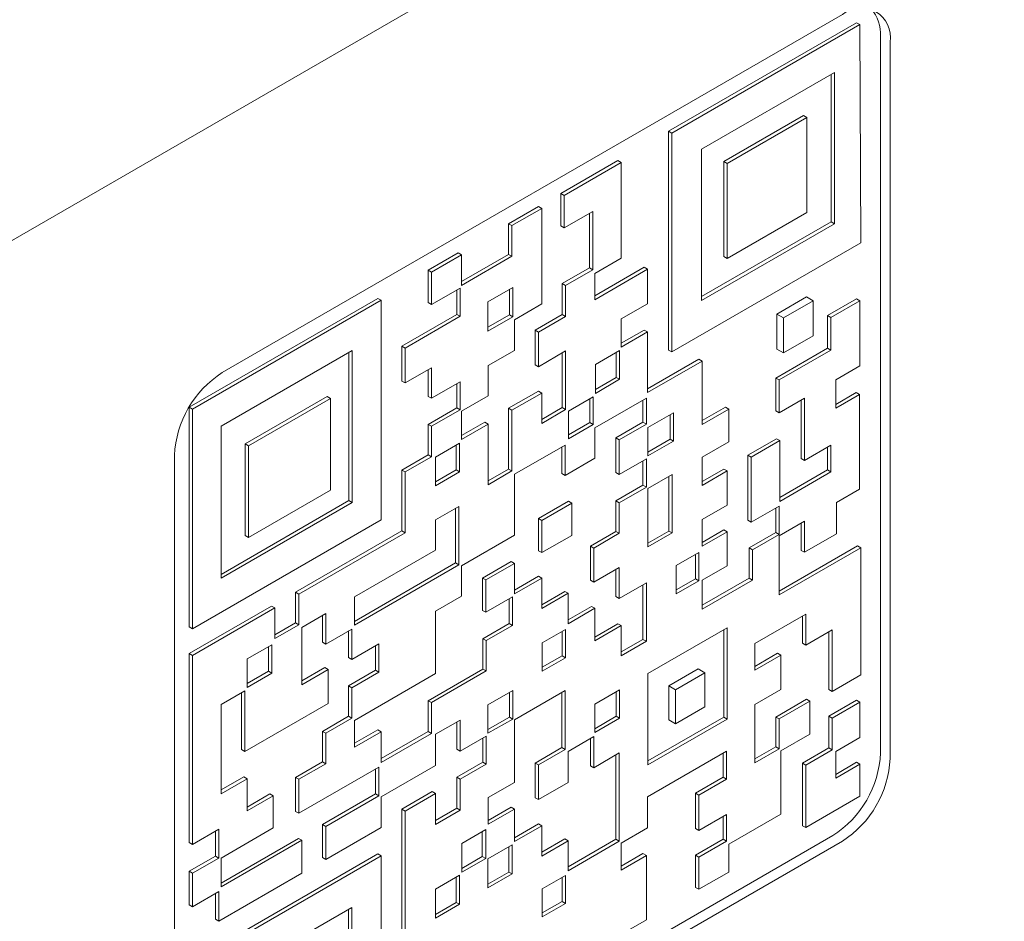
# Model space of a CAD drawing. Units: millimetres. Extents: x 0 to 673, y -1 to 558.
# Drawn here: x 364 to 366, y 177 to 179 of the extents above; entities that cross this region are included whole.
import ezdxf

# ---------------------------------------------------------------- set-up
doc = ezdxf.new("R2010")
doc.units = ezdxf.units.MM

msp = doc.modelspace()

# ---------------------------------------------------------------- linework, layer by layer
at = {"color": 7, "linetype": 'Continuous', "lineweight": 15}
for p, q in [((362.738062, 177.362234), (365.743265, 179.097102)), ((365.699071, 179.07158), (362.734776, 177.36033)), ((365.575328, 178.530619), (364.426279, 177.867287)), ((365.601726, 178.515347), (365.253307, 178.31421)), ((365.607913, 178.511775), (365.259494, 178.310638)), ((365.607913, 178.511775), (365.601726, 178.515347)), ((365.609511, 178.10763), (365.607913, 178.511775)), ((365.646038, 177.162903), (365.646038, 178.489782)), ((365.663716, 177.152698), (365.663716, 178.479577)), ((365.560893, 178.423134), (365.314632, 178.280971)), ((365.554706, 178.146654), (365.554706, 178.419563)), ((365.560893, 178.143082), (365.560893, 178.423134)), ((365.503508, 178.343404), (365.355843, 178.258158)), ((365.509696, 178.339832), (365.36203, 178.254587)), ((365.503508, 178.343404), (365.509696, 178.339832)), ((365.509696, 178.164051), (365.509696, 178.339832)), ((365.259494, 178.310638), (365.253307, 178.31421)), ((365.253307, 178.31421), (365.253307, 177.909141)), ((365.259494, 178.310638), (365.259494, 177.90557)), ((365.314632, 178.280971), (365.314632, 178.000919)), ((365.1595, 178.260056), (365.053752, 178.199009)), ((365.165687, 178.256484), (365.059939, 178.195437)), ((365.165687, 178.256484), (365.1595, 178.260056)), ((365.165687, 178.07945), (365.165687, 178.256484)), ((365.355843, 178.258158), (365.36203, 178.254587)), ((365.355843, 178.258158), (365.355843, 178.082377)), ((365.36203, 178.254587), (365.36203, 178.078805)), ((365.059939, 178.195437), (365.053752, 178.199009)), ((365.053752, 178.199009), (365.053752, 178.138859)), ((365.059939, 178.195437), (365.059939, 178.135287)), ((365.012134, 178.174983), (364.956951, 178.143127)), ((365.018321, 178.171411), (365.012134, 178.174983)), ((365.018321, 178.171411), (364.963139, 178.139555)), ((365.018321, 177.994377), (365.018321, 178.171411)), ((365.059939, 178.135287), (365.112813, 178.165811)), ((365.106626, 178.162239), (365.106626, 178.061373)), ((365.112813, 178.165811), (365.112813, 178.057801)), ((365.36203, 178.078805), (365.509696, 178.164051)), ((364.963139, 178.139555), (364.956951, 178.143127)), ((364.956951, 178.143127), (364.956951, 178.086289)), ((364.963139, 178.139555), (364.963139, 178.082717)), ((365.059939, 178.135287), (365.053752, 178.138859)), ((365.314632, 178.008062), (365.554706, 178.146654)), ((365.314632, 178.000919), (365.560893, 178.143082)), ((365.554706, 178.146654), (365.560893, 178.143082)), ((365.259494, 177.90557), (365.609511, 178.10763)), ((364.863566, 178.089217), (364.807746, 178.056993)), ((364.869753, 178.085645), (364.813933, 178.053421)), ((364.869753, 178.085645), (364.863566, 178.089217)), ((364.956951, 178.086289), (364.869753, 178.035951)), ((364.869753, 178.028807), (364.869753, 178.085645)), ((364.963139, 178.082717), (364.869753, 178.028807)), ((364.963139, 178.082717), (364.956951, 178.086289)), ((365.355843, 178.082377), (365.36203, 178.078805)), ((365.116569, 178.051094), (365.165687, 178.07945)), ((364.813933, 178.053421), (364.807746, 178.056993)), ((364.807746, 178.056993), (364.807746, 177.996843)), ((364.813933, 178.053421), (364.813933, 177.993272)), ((365.106626, 178.061373), (365.056412, 178.032385)), ((365.112813, 178.057801), (365.062599, 178.028813)), ((365.112813, 178.057801), (365.106626, 178.061373)), ((365.208094, 178.06232), (365.116569, 178.009483)), ((365.214281, 178.058748), (365.116569, 178.00234)), ((365.116569, 178.00234), (365.116569, 178.051094)), ((365.214281, 178.058748), (365.208094, 178.06232)), ((365.214281, 177.994943), (365.214281, 178.058748)), ((365.062599, 178.028813), (365.056412, 178.032385)), ((365.056412, 178.032385), (365.056412, 177.974755)), ((365.062599, 178.028813), (365.062599, 177.971183)), ((364.813933, 177.993272), (364.867032, 178.023925)), ((364.860845, 178.020353), (364.860845, 177.975118)), ((364.867032, 178.023925), (364.867032, 177.971546)), ((364.964539, 178.02512), (364.91868, 177.998646)), ((364.958352, 177.974256), (364.958352, 178.021548)), ((364.964539, 177.970684), (364.964539, 178.02512)), ((364.71439, 178.004733), (364.365133, 177.803111)), ((364.720577, 178.001161), (364.37132, 177.79954)), ((364.720577, 178.001161), (364.71439, 178.004733)), ((364.720577, 177.594459), (364.720577, 178.001161)), ((364.813933, 177.993272), (364.807746, 177.996843)), ((364.91868, 177.998646), (364.91868, 177.94421)), ((364.967715, 177.965163), (365.018321, 177.994377)), ((365.165687, 177.96689), (365.214281, 177.994943)), ((365.508912, 178.007394), (365.454203, 177.975812)), ((365.521286, 178.000251), (365.466578, 177.968668)), ((365.521286, 178.000251), (365.508912, 178.007394)), ((365.521286, 177.935246), (365.521286, 178.000251)), ((365.601726, 178.004098), (365.54806, 177.973118)), ((365.607913, 178.000526), (365.554247, 177.969546)), ((365.607913, 178.000526), (365.601726, 178.004098)), ((365.607913, 177.87973), (365.607913, 178.000526)), ((364.860845, 177.975118), (364.758844, 177.916234)), ((364.867032, 177.971546), (364.765031, 177.912662)), ((364.867032, 177.971546), (364.860845, 177.975118)), ((364.91868, 177.951353), (364.958352, 177.974256)), ((364.958352, 177.974256), (364.964539, 177.970684)), ((365.056412, 177.974755), (365.005997, 177.945651)), ((365.062599, 177.971183), (365.056412, 177.974755)), ((365.466578, 177.968668), (365.454203, 177.975812)), ((365.454203, 177.975812), (365.454203, 177.910807)), ((365.554247, 177.969546), (365.54806, 177.973118)), ((365.54806, 177.973118), (365.54806, 177.912719)), ((364.91868, 177.94421), (364.964539, 177.970684)), ((364.967715, 177.908539), (364.967715, 177.965163)), ((365.062599, 177.971183), (365.012184, 177.94208)), ((365.165687, 177.914546), (365.165687, 177.96689)), ((365.466578, 177.968668), (365.466578, 177.903663)), ((365.554247, 177.969546), (365.554247, 177.909147)), ((365.012184, 177.94208), (365.005997, 177.945651)), ((365.005997, 177.945651), (365.005997, 177.881847)), ((365.012184, 177.94208), (365.012184, 177.878275)), ((365.208094, 177.946171), (365.165687, 177.92169)), ((365.214281, 177.942599), (365.165687, 177.914546)), ((365.214281, 177.942599), (365.208094, 177.946171)), ((365.214281, 177.830164), (365.214281, 177.942599)), ((365.466578, 177.903663), (365.521286, 177.935246)), ((364.666941, 177.908415), (364.424203, 177.768285)), ((364.660754, 177.630198), (364.660754, 177.904843)), ((364.666941, 177.626627), (364.666941, 177.908415)), ((364.765031, 177.912662), (364.758844, 177.916234)), ((364.758844, 177.916234), (364.758844, 177.851728)), ((364.765031, 177.912662), (364.765031, 177.848156)), ((364.918891, 177.880354), (364.967715, 177.908539)), ((365.012184, 177.878275), (365.062599, 177.907379)), ((365.056412, 177.903807), (365.056412, 177.802389)), ((365.062599, 177.907379), (365.062599, 177.798817)), ((365.162714, 177.908035), (365.117693, 177.882045)), ((365.156526, 177.858476), (365.156526, 177.904463)), ((365.162714, 177.854904), (365.162714, 177.908035)), ((365.259494, 177.90557), (365.253307, 177.909141)), ((365.54806, 177.912719), (365.451998, 177.857264)), ((365.466578, 177.903663), (365.454203, 177.910807)), ((365.554247, 177.909147), (365.458185, 177.853692)), ((365.554247, 177.909147), (365.54806, 177.912719)), ((364.918891, 177.824418), (364.918891, 177.880354)), ((365.012184, 177.878275), (365.005997, 177.881847)), ((365.117693, 177.882045), (365.117693, 177.828914)), ((365.309337, 177.892182), (365.214281, 177.837307)), ((365.315524, 177.88861), (365.214281, 177.830164)), ((365.315524, 177.88861), (365.309337, 177.892182)), ((365.315524, 177.771335), (365.315524, 177.88861)), ((364.765031, 177.848156), (364.813933, 177.876387)), ((364.807746, 177.872815), (364.807746, 177.823335)), ((364.813933, 177.876387), (364.813933, 177.819763)), ((365.563007, 177.853806), (365.607913, 177.87973)), ((364.765031, 177.848156), (364.758844, 177.851728)), ((364.813933, 177.819763), (364.867032, 177.850416)), ((364.860845, 177.846844), (364.860845, 177.802101)), ((364.867032, 177.850416), (364.867032, 177.798529)), ((365.117693, 177.836058), (365.156526, 177.858476)), ((365.117693, 177.828914), (365.162714, 177.854904)), ((365.156526, 177.858476), (365.162714, 177.854904)), ((365.458185, 177.853692), (365.451998, 177.857264)), ((365.451998, 177.857264), (365.451998, 177.796466)), ((365.458185, 177.853692), (365.458185, 177.792894)), ((365.563007, 177.801201), (365.563007, 177.853806)), ((365.012134, 177.833046), (364.956951, 177.80119)), ((365.018321, 177.829474), (364.963139, 177.797618)), ((365.018321, 177.829474), (365.012134, 177.833046)), ((365.018321, 177.773256), (365.018321, 177.829474)), ((365.601118, 177.830346), (365.563007, 177.808345)), ((365.607305, 177.826774), (365.563007, 177.801201)), ((365.607305, 177.826774), (365.601118, 177.830346)), ((365.607305, 177.65119), (365.607305, 177.826774)), ((364.620594, 177.822785), (364.468746, 177.735125)), ((364.626781, 177.819213), (364.474933, 177.731553)), ((364.626781, 177.819213), (364.620594, 177.822785)), ((364.626781, 177.649441), (364.626781, 177.819213)), ((364.813933, 177.819763), (364.807746, 177.823335)), ((364.869753, 177.796051), (364.918891, 177.824418)), ((365.11387, 177.822314), (365.068105, 177.795894)), ((365.107682, 177.774724), (365.107682, 177.818742)), ((365.11387, 177.771152), (365.11387, 177.822314)), ((365.212154, 177.820079), (365.116569, 177.764899)), ((365.205966, 177.775631), (365.205966, 177.816507)), ((365.212154, 177.772059), (365.212154, 177.820079)), ((365.458185, 177.792894), (365.505308, 177.820097)), ((365.499121, 177.816526), (365.499121, 177.70823)), ((365.505308, 177.820097), (365.505308, 177.704659)), ((364.37132, 177.79954), (364.365133, 177.803111)), ((364.365133, 177.803111), (364.365133, 177.396409)), ((364.37132, 177.79954), (364.37132, 177.392838)), ((364.860845, 177.802101), (364.807746, 177.771447)), ((364.867032, 177.798529), (364.813933, 177.767876)), ((364.867032, 177.798529), (364.860845, 177.802101)), ((364.869753, 177.743708), (364.869753, 177.796051)), ((364.963139, 177.797618), (364.956951, 177.80119)), ((364.956951, 177.80119), (364.956951, 177.688754)), ((364.963139, 177.797618), (364.963139, 177.685182)), ((365.056412, 177.802389), (365.018321, 177.7804)), ((365.062599, 177.798817), (365.018321, 177.773256)), ((365.062599, 177.798817), (365.056412, 177.802389)), ((365.068105, 177.795894), (365.068105, 177.744733)), ((365.262271, 177.792806), (365.215138, 177.765597)), ((365.256084, 177.74378), (365.256084, 177.789234)), ((365.262271, 177.740208), (365.262271, 177.792806)), ((365.358815, 177.803471), (365.315524, 177.778479)), ((365.365003, 177.799899), (365.315524, 177.771335)), ((365.365003, 177.799899), (365.358815, 177.803471)), ((365.365003, 177.739101), (365.365003, 177.799899)), ((365.458185, 177.792894), (365.451998, 177.796466)), ((364.813933, 177.767876), (364.807746, 177.771447)), ((364.807746, 177.771447), (364.807746, 177.715055)), ((364.912704, 177.775646), (364.869753, 177.750851)), ((364.918891, 177.772074), (364.869753, 177.743708)), ((364.918891, 177.772074), (364.912704, 177.775646)), ((364.918891, 177.659639), (364.918891, 177.772074)), ((365.068105, 177.751876), (365.107682, 177.774724)), ((365.068105, 177.744733), (365.11387, 177.771152)), ((365.107682, 177.774724), (365.11387, 177.771152)), ((365.155797, 177.746669), (365.205966, 177.775631)), ((365.161984, 177.743097), (365.212154, 177.772059)), ((365.212154, 177.772059), (365.205966, 177.775631)), ((364.424203, 177.768285), (364.424203, 177.486497)), ((364.813933, 177.767876), (364.813933, 177.711484)), ((365.116569, 177.764899), (365.116569, 177.708751)), ((365.215138, 177.765597), (365.215138, 177.712998)), ((364.474933, 177.731553), (364.468746, 177.735125)), ((364.468746, 177.735125), (364.468746, 177.565353)), ((364.866147, 177.73683), (364.821211, 177.710889)), ((364.866147, 177.683699), (364.866147, 177.73683)), ((365.161984, 177.743097), (365.155797, 177.746669)), ((365.155797, 177.682018), (365.155797, 177.746669)), ((365.161984, 177.678447), (365.161984, 177.743097)), ((365.215138, 177.720142), (365.256084, 177.74378)), ((365.215138, 177.712998), (365.262271, 177.740208)), ((365.256084, 177.74378), (365.262271, 177.740208)), ((365.315524, 177.710537), (365.365003, 177.739101)), ((365.45314, 177.74492), (365.400258, 177.714392)), ((365.459328, 177.741348), (365.406445, 177.71082)), ((365.459328, 177.741348), (365.45314, 177.74492)), ((365.459328, 177.628689), (365.459328, 177.741348)), ((364.474933, 177.731553), (364.474933, 177.561781)), ((364.859959, 177.687271), (364.859959, 177.733258)), ((365.061566, 177.733146), (364.967715, 177.678967)), ((365.055379, 177.68057), (365.055379, 177.729574)), ((365.061566, 177.676999), (365.061566, 177.733146)), ((365.505308, 177.704659), (365.554247, 177.732911)), ((365.54806, 177.729339), (365.54806, 177.687056)), ((365.554247, 177.732911), (365.554247, 177.683485)), ((364.337891, 177.714194), (364.337891, 176.387315)), ((364.807746, 177.715055), (364.758844, 177.686825)), ((364.813933, 177.711484), (364.765031, 177.683253)), ((364.813933, 177.711484), (364.807746, 177.715055)), ((364.821211, 177.710889), (364.821211, 177.657759)), ((365.116569, 177.708751), (365.061566, 177.676999)), ((365.212154, 177.707409), (365.161984, 177.678447)), ((365.205966, 177.658644), (365.205966, 177.703837)), ((365.212154, 177.655073), (365.212154, 177.707409)), ((365.315524, 177.658332), (365.315524, 177.710537)), ((365.406445, 177.71082), (365.400258, 177.714392)), ((365.400258, 177.714392), (365.400258, 177.593798)), ((365.406445, 177.71082), (365.406445, 177.590226)), ((365.505308, 177.704659), (365.499121, 177.70823)), ((364.765031, 177.683253), (364.758844, 177.686825)), ((364.758844, 177.686825), (364.758844, 177.574389)), ((364.765031, 177.683253), (364.765031, 177.570818)), ((364.821211, 177.664902), (364.859959, 177.687271)), ((364.821211, 177.657759), (364.866147, 177.683699)), ((364.859959, 177.687271), (364.866147, 177.683699)), ((364.956951, 177.688754), (364.918891, 177.666782)), ((364.963139, 177.685182), (364.918891, 177.659639)), ((364.963139, 177.685182), (364.956951, 177.688754)), ((365.061566, 177.676999), (365.055379, 177.68057)), ((365.161984, 177.678447), (365.155797, 177.682018)), ((365.3559, 177.688785), (365.315524, 177.665476)), ((365.362087, 177.685213), (365.315524, 177.658332)), ((365.362087, 177.685213), (365.3559, 177.688785)), ((365.362087, 177.621979), (365.362087, 177.685213)), ((365.54806, 177.687056), (365.459328, 177.635832)), ((365.554247, 177.683485), (365.459328, 177.628689)), ((365.554247, 177.683485), (365.54806, 177.687056)), ((364.967715, 177.678967), (364.967715, 177.566298)), ((365.260063, 177.678587), (365.215138, 177.652652)), ((365.253876, 177.573883), (365.253876, 177.675015)), ((365.260063, 177.570312), (365.260063, 177.678587)), ((364.474933, 177.561781), (364.626781, 177.649441)), ((365.155797, 177.629682), (365.205966, 177.658644)), ((365.161984, 177.62611), (365.212154, 177.655073)), ((365.212154, 177.655073), (365.205966, 177.658644)), ((365.215138, 177.652652), (365.215138, 177.544377)), ((365.564539, 177.626502), (365.607305, 177.65119)), ((364.424203, 177.493641), (364.660754, 177.630198)), ((364.424203, 177.486497), (364.666941, 177.626627)), ((364.666941, 177.626627), (364.660754, 177.630198)), ((365.067695, 177.62897), (365.012541, 177.597131)), ((365.073882, 177.625398), (365.018729, 177.593559)), ((365.073882, 177.625398), (365.067695, 177.62897)), ((365.073882, 177.56569), (365.073882, 177.625398)), ((365.161984, 177.62611), (365.155797, 177.629682)), ((365.155797, 177.573267), (365.155797, 177.629682)), ((365.161984, 177.569696), (365.161984, 177.62611)), ((365.564539, 177.568711), (365.564539, 177.626502)), ((364.864889, 177.619607), (364.821484, 177.59455)), ((364.858702, 177.514761), (364.858702, 177.616035)), ((364.864889, 177.511189), (364.864889, 177.619607)), ((365.315524, 177.595098), (365.362087, 177.621979)), ((365.406445, 177.590226), (365.458185, 177.620095)), ((365.451998, 177.616524), (365.451998, 177.571135)), ((365.458185, 177.620095), (365.458185, 177.567563)), ((364.37132, 177.392838), (364.720577, 177.594459)), ((364.821484, 177.59455), (364.821484, 177.538402)), ((365.018729, 177.593559), (365.012541, 177.597131)), ((365.012541, 177.597131), (365.012541, 177.537422)), ((365.018729, 177.593559), (365.018729, 177.53385)), ((365.315524, 177.545672), (365.315524, 177.595098)), ((365.406445, 177.590226), (365.400258, 177.593798)), ((365.458185, 177.565105), (365.505308, 177.592308)), ((365.499121, 177.588736), (365.499121, 177.538089)), ((365.505308, 177.592308), (365.505308, 177.534517)), ((364.758844, 177.574389), (364.561802, 177.460639)), ((364.765031, 177.570818), (364.567989, 177.457067)), ((364.765031, 177.570818), (364.758844, 177.574389)), ((365.10841, 177.545911), (365.155797, 177.573267)), ((365.161984, 177.569696), (365.155797, 177.573267)), ((365.215138, 177.55152), (365.253876, 177.573883)), ((365.215138, 177.544377), (365.260063, 177.570312)), ((365.253876, 177.573883), (365.260063, 177.570312)), ((365.3559, 177.576125), (365.315524, 177.552816)), ((365.362087, 177.572553), (365.315524, 177.545672)), ((365.362087, 177.572553), (365.3559, 177.576125)), ((365.362087, 177.509628), (365.362087, 177.572553)), ((365.451998, 177.571135), (365.402463, 177.542539)), ((365.458185, 177.567563), (365.451998, 177.571135)), ((364.474933, 177.561781), (364.468746, 177.565353)), ((364.967715, 177.566298), (364.869753, 177.509746)), ((365.018729, 177.53385), (365.073882, 177.56569)), ((365.114597, 177.54234), (365.161984, 177.569696)), ((365.458185, 177.567563), (365.40865, 177.538967)), ((365.458185, 177.455495), (365.458185, 177.565105)), ((365.505308, 177.534517), (365.564539, 177.568711)), ((364.821484, 177.538402), (364.671431, 177.451778)), ((365.018729, 177.53385), (365.012541, 177.537422)), ((365.114597, 177.54234), (365.10841, 177.545911)), ((365.10841, 177.482678), (365.10841, 177.545911)), ((365.114597, 177.479106), (365.114597, 177.54234)), ((365.30933, 177.534173), (365.267379, 177.509955)), ((365.30933, 177.481847), (365.30933, 177.534173)), ((365.40865, 177.538967), (365.402463, 177.542539)), ((365.402463, 177.542539), (365.402463, 177.486667)), ((365.40865, 177.538967), (365.40865, 177.483095)), ((365.603323, 177.546425), (365.458185, 177.462639)), ((365.609511, 177.542854), (365.458185, 177.455495)), ((365.505308, 177.534517), (365.499121, 177.538089)), ((365.609511, 177.542854), (365.603323, 177.546425)), ((365.609511, 177.307626), (365.609511, 177.542854)), ((364.908493, 177.486916), (364.961528, 177.517533)), ((364.967715, 177.513961), (364.961528, 177.517533)), ((365.303143, 177.485419), (365.303143, 177.530601)), ((364.671431, 177.406652), (364.858702, 177.514761)), ((364.671431, 177.399508), (364.864889, 177.511189)), ((364.864889, 177.511189), (364.858702, 177.514761)), ((364.869753, 177.509746), (364.869753, 177.453199)), ((364.91468, 177.483345), (364.967715, 177.513961)), ((364.967715, 177.513961), (364.967715, 177.457546)), ((365.161984, 177.506462), (365.114597, 177.479106)), ((365.155797, 177.452674), (365.155797, 177.50289)), ((365.161984, 177.449102), (365.161984, 177.506462)), ((365.267379, 177.509955), (365.267379, 177.457629)), ((365.315524, 177.482748), (365.362087, 177.509628)), ((364.91468, 177.483345), (364.908493, 177.486916)), ((364.908493, 177.42696), (364.908493, 177.486916)), ((364.91468, 177.423388), (364.91468, 177.483345)), ((364.967715, 177.46469), (365.012134, 177.490333)), ((364.967715, 177.457546), (365.018321, 177.486761)), ((365.018321, 177.486761), (365.012134, 177.490333)), ((365.018321, 177.486761), (365.018321, 177.43032)), ((365.114597, 177.479106), (365.10841, 177.482678)), ((365.267379, 177.464772), (365.303143, 177.485419)), ((365.267379, 177.457629), (365.30933, 177.481847)), ((365.303143, 177.485419), (365.30933, 177.481847)), ((365.402463, 177.486667), (365.315524, 177.436478)), ((365.40865, 177.483095), (365.315524, 177.429334)), ((365.315524, 177.429334), (365.315524, 177.482748)), ((365.40865, 177.483095), (365.402463, 177.486667)), ((364.567989, 177.457067), (364.561802, 177.460639)), ((364.561802, 177.460639), (364.561802, 177.403763)), ((365.018321, 177.437463), (365.061023, 177.462114)), ((365.06721, 177.458543), (365.061023, 177.462114)), ((365.212154, 177.478064), (365.161984, 177.449102)), ((365.205966, 177.373232), (365.205966, 177.474493)), ((365.212154, 177.36966), (365.212154, 177.478064)), ((364.567989, 177.457067), (364.567989, 177.400191)), ((364.671431, 177.451778), (364.671431, 177.399508)), ((364.869753, 177.453199), (364.821484, 177.425334)), ((364.964459, 177.452125), (364.91468, 177.423388)), ((364.958272, 177.402798), (364.958272, 177.448554)), ((364.964459, 177.399226), (364.964459, 177.452125)), ((365.018321, 177.43032), (365.06721, 177.458543)), ((365.06721, 177.458543), (365.06721, 177.402324)), ((365.161984, 177.449102), (365.155797, 177.452674)), ((364.517473, 177.435049), (364.365133, 177.347105)), ((364.523661, 177.431477), (364.37132, 177.343533)), ((364.523661, 177.431477), (364.517473, 177.435049)), ((364.523661, 177.374601), (364.523661, 177.431477)), ((364.821484, 177.425334), (364.821484, 177.309895)), ((364.91468, 177.423388), (364.908493, 177.42696)), ((365.06721, 177.409467), (365.110382, 177.43439)), ((365.06721, 177.402324), (365.116569, 177.430818)), ((365.116569, 177.430818), (365.110382, 177.43439)), ((365.116569, 177.430818), (365.116569, 177.370352)), ((364.573709, 177.395365), (364.61811, 177.420997)), ((364.611923, 177.417425), (364.611923, 177.368047)), ((364.61811, 177.420997), (364.61811, 177.364475)), ((365.413268, 177.365587), (365.507513, 177.419994)), ((365.501326, 177.416422), (365.501326, 177.366004)), ((365.507513, 177.419994), (365.507513, 177.362433)), ((364.37132, 177.392838), (364.365133, 177.396409)), ((364.561802, 177.403763), (364.523661, 177.381744)), ((364.567989, 177.400191), (364.523661, 177.374601)), ((364.567989, 177.400191), (364.561802, 177.403763)), ((364.573709, 177.289276), (364.573709, 177.395365)), ((364.61811, 177.364475), (364.66651, 177.392416)), ((364.660323, 177.388844), (364.660323, 177.339841)), ((364.66651, 177.392416), (364.66651, 177.336269)), ((364.909299, 177.374526), (364.958272, 177.402798)), ((364.915486, 177.370954), (364.964459, 177.399226)), ((364.964459, 177.399226), (364.958272, 177.402798)), ((365.06222, 177.391519), (365.019434, 177.36682)), ((365.056032, 177.342765), (365.056032, 177.387947)), ((365.06222, 177.339193), (365.06222, 177.391519)), ((365.116569, 177.377495), (365.1595, 177.402279)), ((365.116569, 177.370352), (365.165687, 177.398707)), ((365.165687, 177.398707), (365.1595, 177.402279)), ((365.165687, 177.398707), (365.165687, 177.342835)), ((365.36203, 177.394915), (365.215138, 177.310116)), ((365.355843, 177.229263), (365.355843, 177.391343)), ((365.36203, 177.225691), (365.36203, 177.394915)), ((365.507513, 177.362433), (365.556453, 177.390685)), ((365.556453, 177.390685), (365.556453, 177.276997)), ((364.915486, 177.370954), (364.909299, 177.374526)), ((364.909299, 177.318307), (364.909299, 177.374526)), ((364.915486, 177.314736), (364.915486, 177.370954)), ((365.165687, 177.349979), (365.205966, 177.373232)), ((365.165687, 177.342835), (365.212154, 177.36966)), ((365.212154, 177.36966), (365.205966, 177.373232)), ((365.550266, 177.387113), (365.550266, 177.280569)), ((364.51798, 177.363136), (364.472595, 177.336936)), ((364.511793, 177.31411), (364.511793, 177.359564)), ((364.51798, 177.310538), (364.51798, 177.363136)), ((364.61811, 177.364475), (364.611923, 177.368047)), ((364.66651, 177.336269), (364.716317, 177.365022)), ((364.71013, 177.36145), (364.71013, 177.315989)), ((364.716317, 177.365022), (364.716317, 177.312417)), ((365.019434, 177.36682), (365.019434, 177.314494)), ((365.413268, 177.316159), (365.413268, 177.365587)), ((365.507513, 177.362433), (365.501326, 177.366004)), ((364.37132, 177.343533), (364.365133, 177.347105)), ((364.365133, 177.347105), (364.365133, 176.996997)), ((364.37132, 177.343533), (364.37132, 176.993425)), ((364.472595, 177.336936), (364.472595, 177.284337)), ((364.66651, 177.336269), (364.660323, 177.339841)), ((365.019434, 177.321637), (365.056032, 177.342765)), ((365.019434, 177.314494), (365.06222, 177.339193)), ((365.056032, 177.342765), (365.06222, 177.339193)), ((365.455346, 177.347594), (365.413268, 177.323303)), ((365.461533, 177.344022), (365.413268, 177.316159)), ((365.461533, 177.344022), (365.455346, 177.347594)), ((365.461533, 177.280274), (365.461533, 177.344022)), ((364.616175, 177.320935), (364.573709, 177.29642)), ((364.622362, 177.317363), (364.573709, 177.289276)), ((364.622362, 177.317363), (364.616175, 177.320935)), ((364.622362, 177.254637), (364.622362, 177.317363)), ((364.71013, 177.315989), (364.660323, 177.287237)), ((364.716317, 177.312417), (364.71013, 177.315989)), ((364.807746, 177.259682), (364.909299, 177.318307)), ((364.813933, 177.256111), (364.915486, 177.314736)), ((364.915486, 177.314736), (364.909299, 177.318307)), ((365.308444, 177.318542), (365.253876, 177.28704)), ((365.308444, 177.318542), (365.320819, 177.311398)), ((364.472595, 177.291481), (364.511793, 177.31411)), ((364.472595, 177.284337), (364.51798, 177.310538)), ((364.511793, 177.31411), (364.51798, 177.310538)), ((364.716317, 177.312417), (364.66651, 177.283665)), ((364.821484, 177.309895), (364.671431, 177.223271)), ((365.215138, 177.310116), (365.215138, 177.140892)), ((365.320819, 177.311398), (365.26625, 177.279896)), ((365.320819, 177.248414), (365.320819, 177.311398)), ((365.556453, 177.276997), (365.609511, 177.307626)), ((364.66651, 177.283665), (364.660323, 177.287237)), ((364.660323, 177.287237), (364.660323, 177.230795)), ((364.66651, 177.283665), (364.66651, 177.227224)), ((364.964539, 177.2787), (364.91868, 177.252226)), ((364.964539, 177.225763), (364.964539, 177.2787)), ((365.061566, 177.27835), (364.967715, 177.224171)), ((365.061566, 177.169155), (365.061566, 177.27835)), ((365.162714, 177.279852), (365.116569, 177.253213)), ((365.162714, 177.22727), (365.162714, 177.279852)), ((365.253876, 177.28704), (365.253876, 177.224056)), ((365.253876, 177.28704), (365.26625, 177.279896)), ((365.26625, 177.279896), (365.26625, 177.216912)), ((365.413268, 177.252411), (365.461533, 177.280274)), ((365.556453, 177.276997), (365.550266, 177.280569)), ((364.424203, 177.252535), (364.468498, 177.278106)), ((364.462311, 177.274534), (364.462311, 177.169385)), ((364.468498, 177.278106), (364.468498, 177.165813)), ((364.958352, 177.229334), (364.958352, 177.275128)), ((365.055379, 177.172727), (365.055379, 177.274779)), ((365.156526, 177.230841), (365.156526, 177.27628)), ((365.508912, 177.262329), (365.451998, 177.229473)), ((365.515099, 177.258757), (365.508912, 177.262329)), ((365.601726, 177.260558), (365.550266, 177.23085)), ((365.607913, 177.256986), (365.601726, 177.260558)), ((364.424203, 177.087343), (364.424203, 177.252535)), ((364.468498, 177.165813), (364.622362, 177.254637)), ((364.813933, 177.256111), (364.807746, 177.259682)), ((364.807746, 177.202789), (364.807746, 177.259682)), ((364.813933, 177.199218), (364.813933, 177.256111)), ((364.91868, 177.252226), (364.91868, 177.199288)), ((365.116569, 177.253213), (365.116569, 177.200631)), ((365.26625, 177.216912), (365.320819, 177.248414)), ((365.413268, 177.14462), (365.413268, 177.252411)), ((365.515099, 177.258757), (365.458185, 177.225901)), ((365.515099, 177.197815), (365.515099, 177.258757)), ((365.607913, 177.256986), (365.556453, 177.227279)), ((365.607913, 177.1914), (365.607913, 177.256986)), ((364.660323, 177.230795), (364.611923, 177.202855)), ((364.66651, 177.227224), (364.61811, 177.199283)), ((364.66651, 177.227224), (364.660323, 177.230795)), ((364.821484, 177.197545), (364.867032, 177.223839)), ((364.867032, 177.223839), (364.867032, 177.166048)), ((364.91868, 177.206432), (364.958352, 177.229334)), ((364.91868, 177.199288), (364.964539, 177.225763)), ((364.958352, 177.229334), (364.964539, 177.225763)), ((364.967715, 177.224171), (364.967715, 177.108375)), ((365.116569, 177.207774), (365.156526, 177.230841)), ((365.116569, 177.200631), (365.162714, 177.22727)), ((365.156526, 177.230841), (365.162714, 177.22727)), ((365.215138, 177.148036), (365.355843, 177.229263)), ((365.215138, 177.140892), (365.36203, 177.225691)), ((365.253876, 177.224056), (365.26625, 177.216912)), ((365.355843, 177.229263), (365.36203, 177.225691)), ((365.458185, 177.225901), (365.451998, 177.229473)), ((365.451998, 177.229473), (365.451998, 177.174122)), ((365.458185, 177.225901), (365.458185, 177.17055)), ((365.556453, 177.227279), (365.550266, 177.23085)), ((365.550266, 177.23085), (365.550266, 177.172252)), ((365.556453, 177.227279), (365.556453, 177.16868)), ((364.671431, 177.223271), (364.671431, 177.173845)), ((364.671431, 177.180989), (364.71439, 177.205789)), ((364.720577, 177.202217), (364.71439, 177.205789)), ((364.860845, 177.220268), (364.860845, 177.16962)), ((364.61811, 177.199283), (364.611923, 177.202855)), ((364.611923, 177.202855), (364.611923, 177.146636)), ((364.61811, 177.199283), (364.61811, 177.143064)), ((364.671431, 177.173845), (364.720577, 177.202217)), ((364.720577, 177.152468), (364.807746, 177.202789)), ((364.720577, 177.202217), (364.720577, 177.145324)), ((364.720577, 177.145324), (364.813933, 177.199218)), ((364.813933, 177.199218), (364.807746, 177.202789)), ((364.821484, 177.139754), (364.821484, 177.197545)), ((364.867032, 177.166048), (364.915486, 177.19402)), ((364.909299, 177.190449), (364.909299, 177.145774)), ((364.915486, 177.19402), (364.915486, 177.142202)), ((365.114597, 177.193168), (365.06721, 177.165812)), ((365.10841, 177.139178), (365.10841, 177.189596)), ((365.114597, 177.135607), (365.114597, 177.193168)), ((365.461533, 177.166892), (365.515099, 177.197815)), ((365.563007, 177.165476), (365.607913, 177.1914)), ((364.468498, 177.165813), (364.462311, 177.169385)), ((364.867032, 177.166048), (364.860845, 177.16962)), ((365.005997, 177.144219), (365.055379, 177.172727)), ((365.012184, 177.140648), (365.061566, 177.169155)), ((365.061566, 177.169155), (365.055379, 177.172727)), ((365.451998, 177.174122), (365.413268, 177.151763)), ((365.458185, 177.17055), (365.413268, 177.14462)), ((365.458185, 177.17055), (365.451998, 177.174122)), ((365.550266, 177.172252), (365.501326, 177.144)), ((365.556453, 177.16868), (365.550266, 177.172252)), ((365.06721, 177.165812), (365.06721, 177.108251)), ((365.161984, 177.162963), (365.114597, 177.135607)), ((365.155797, 177.003128), (365.155797, 177.159391)), ((365.161984, 176.999557), (365.161984, 177.162963)), ((365.214281, 177.081873), (365.360877, 177.166501)), ((365.35469, 177.162929), (365.35469, 177.117947)), ((365.360877, 177.166501), (365.360877, 177.114375)), ((365.461533, 177.049695), (365.461533, 177.166892)), ((365.556453, 177.16868), (365.507513, 177.140428)), ((365.563007, 177.116081), (365.563007, 177.165476)), ((364.611923, 177.146636), (364.561802, 177.117702)), ((364.61811, 177.143064), (364.567989, 177.11413)), ((364.567989, 177.051205), (364.716317, 177.136833)), ((364.61811, 177.143064), (364.611923, 177.146636)), ((364.71013, 177.133261), (364.71013, 177.086991)), ((364.716317, 177.136833), (364.716317, 177.083419)), ((364.720577, 177.081502), (364.821484, 177.139754)), ((364.909299, 177.145774), (364.860845, 177.117802)), ((364.915486, 177.142202), (364.867032, 177.11423)), ((364.915486, 177.142202), (364.909299, 177.145774)), ((365.012184, 177.140648), (365.005997, 177.144219)), ((365.005997, 177.080057), (365.005997, 177.144219)), ((365.012184, 177.076485), (365.012184, 177.140648)), ((365.114597, 177.135607), (365.10841, 177.139178)), ((365.507513, 177.140428), (365.501326, 177.144)), ((365.501326, 177.144), (365.501326, 177.028216)), ((365.507513, 177.140428), (365.507513, 177.024644)), ((365.601726, 177.145576), (365.563007, 177.123225)), ((365.607913, 177.142004), (365.563007, 177.116081)), ((365.607913, 177.142004), (365.601726, 177.145576)), ((365.607913, 177.082604), (365.607913, 177.142004)), ((364.466411, 177.118852), (364.424203, 177.094486)), ((364.472598, 177.115281), (364.424203, 177.087343)), ((364.472598, 177.115281), (364.466411, 177.118852)), ((364.472598, 177.055531), (364.472598, 177.115281)), ((364.567989, 177.11413), (364.561802, 177.117702)), ((364.561802, 177.117702), (364.561802, 177.054777)), ((364.567989, 177.11413), (364.567989, 177.051205)), ((364.867032, 177.11423), (364.860845, 177.117802)), ((364.860845, 177.117802), (364.860845, 177.060425)), ((364.867032, 177.11423), (364.867032, 177.056853)), ((365.35469, 177.117947), (365.303488, 177.088389)), ((365.360877, 177.114375), (365.309675, 177.084817)), ((365.360877, 177.114375), (365.35469, 177.117947)), ((364.967715, 177.108375), (364.918891, 177.080189)), ((365.06721, 177.108251), (365.012184, 177.076485)), ((364.514807, 177.087041), (364.472598, 177.062674)), ((364.520994, 177.083469), (364.472598, 177.055531)), ((364.520994, 177.083469), (364.514807, 177.087041)), ((364.520994, 177.024076), (364.520994, 177.083469)), ((364.71013, 177.086991), (364.611923, 177.030298)), ((364.716317, 177.083419), (364.61811, 177.026726)), ((364.716317, 177.083419), (364.71013, 177.086991)), ((364.720577, 177.02504), (364.720577, 177.081502)), ((364.815297, 177.091507), (364.758844, 177.058918)), ((364.821484, 177.087935), (364.765031, 177.055346)), ((364.821484, 177.087935), (364.815297, 177.091507)), ((364.821484, 177.030559), (364.821484, 177.087935)), ((364.918891, 177.080189), (364.918891, 177.030761)), ((365.012184, 177.076485), (365.005997, 177.080057)), ((365.214281, 177.024156), (365.214281, 177.081873)), ((365.309675, 177.084817), (365.303488, 177.088389)), ((365.303488, 177.088389), (365.303488, 177.022803)), ((365.309675, 177.084817), (365.309675, 177.019231)), ((365.507513, 177.024644), (365.607913, 177.082604)), ((364.860845, 177.060425), (364.821484, 177.037702)), ((364.867032, 177.056853), (364.860845, 177.060425)), ((364.918891, 177.037905), (364.961528, 177.062519)), ((364.967715, 177.058947), (364.961528, 177.062519)), ((364.567989, 177.051205), (364.561802, 177.054777)), ((364.765031, 177.055346), (364.758844, 177.058918)), ((364.758844, 177.058918), (364.758844, 176.826098)), ((364.765031, 177.055346), (364.765031, 176.822527)), ((364.867032, 177.056853), (364.821484, 177.030559)), ((364.918891, 177.030761), (364.967715, 177.058947)), ((364.967715, 177.058947), (364.967715, 176.998762)), ((365.309675, 177.019231), (365.360877, 177.048789)), ((365.35469, 177.045218), (365.35469, 177.002966)), ((365.360877, 177.048789), (365.360877, 176.999394)), ((365.365003, 176.993969), (365.461533, 177.049695)), ((364.424203, 176.9682), (364.520994, 177.024076)), ((364.61811, 177.026726), (364.611923, 177.030298)), ((364.611923, 177.030298), (364.611923, 176.969459)), ((364.61811, 177.026726), (364.61811, 176.965887)), ((364.61811, 176.965887), (364.720577, 177.02504)), ((364.967715, 177.005906), (365.012134, 177.031549)), ((364.967715, 176.998762), (365.018321, 177.027977)), ((365.018321, 177.027977), (365.012134, 177.031549)), ((365.018321, 177.027977), (365.018321, 176.971973)), ((365.165687, 176.996104), (365.214281, 177.024156)), ((365.309675, 177.019231), (365.303488, 177.022803)), ((365.507513, 177.024644), (365.501326, 177.028216)), ((364.37132, 176.993425), (364.419997, 177.021525)), ((364.408601, 176.346478), (365.55765, 177.00981)), ((364.413809, 177.017953), (364.413809, 176.971801)), ((364.419997, 177.021525), (364.419997, 176.968229)), ((364.567522, 177.004666), (364.424203, 176.921929)), ((364.573709, 177.001094), (364.567522, 177.004666)), ((364.91445, 177.020965), (364.870334, 176.995498)), ((364.908262, 176.97088), (364.908262, 177.017394)), ((364.91445, 176.967309), (364.91445, 177.020965)), ((364.37132, 176.993425), (364.365133, 176.996997)), ((364.573709, 177.001094), (364.424203, 176.914786)), ((364.426279, 176.336273), (365.575328, 176.999605)), ((364.573709, 176.940255), (364.573709, 177.001094)), ((364.870334, 176.995498), (364.870334, 176.941841)), ((364.963462, 176.992743), (364.91868, 176.966891)), ((364.957274, 176.942419), (364.957274, 176.989171)), ((364.963462, 176.938848), (364.963462, 176.992743)), ((365.018321, 176.979117), (365.061023, 177.003768)), ((365.018321, 176.971973), (365.06721, 177.000196)), ((365.06721, 177.000196), (365.061023, 177.003768)), ((365.06721, 176.951988), (365.155797, 177.003128)), ((365.06721, 177.000196), (365.06721, 176.944845)), ((365.06721, 176.944845), (365.161984, 176.999557)), ((365.161984, 176.999557), (365.155797, 177.003128)), ((365.165687, 176.946114), (365.165687, 176.996104)), ((365.35469, 177.002966), (365.303488, 176.973407)), ((365.360877, 176.999394), (365.309675, 176.969836)), ((365.360877, 176.999394), (365.35469, 177.002966)), ((365.365003, 176.942375), (365.365003, 176.993969)), ((364.71439, 176.975878), (364.365133, 176.774257)), ((364.413809, 176.971801), (364.365133, 176.943701)), ((364.720577, 176.972306), (364.37132, 176.770685)), ((364.419997, 176.968229), (364.37132, 176.940129)), ((364.419997, 176.968229), (364.413809, 176.971801)), ((364.424203, 176.914786), (364.424203, 176.9682)), ((364.61811, 176.965887), (364.611923, 176.969459)), ((364.720577, 176.972306), (364.71439, 176.975878)), ((364.720577, 176.570356), (364.720577, 176.972306)), ((364.870334, 176.948985), (364.908262, 176.97088)), ((364.908262, 176.97088), (364.91445, 176.967309)), ((365.205966, 176.97651), (365.165687, 176.953257)), ((365.212154, 176.972938), (365.165687, 176.946114)), ((365.212154, 176.972938), (365.205966, 176.97651)), ((365.212154, 176.854137), (365.212154, 176.972938)), ((365.309675, 176.969836), (365.303488, 176.973407)), ((365.303488, 176.973407), (365.303488, 176.914007)), ((365.309675, 176.969836), (365.309675, 176.910435)), ((364.870334, 176.941841), (364.91445, 176.967309)), ((364.91868, 176.966891), (364.91868, 176.912996)), ((364.37132, 176.940129), (364.365133, 176.943701)), ((364.365133, 176.943701), (364.365133, 176.881563)), ((364.37132, 176.940129), (364.37132, 176.877991)), ((364.419997, 176.851519), (364.573709, 176.940255)), ((364.866147, 176.936564), (364.821211, 176.910623)), ((364.859959, 176.886241), (364.859959, 176.932993)), ((364.866147, 176.882669), (364.866147, 176.936564)), ((364.91868, 176.920139), (364.957274, 176.942419)), ((364.91868, 176.912996), (364.963462, 176.938848)), ((364.957274, 176.942419), (364.963462, 176.938848)), ((365.06222, 176.936144), (365.019434, 176.911444)), ((365.056032, 176.887889), (365.056032, 176.932572)), ((365.06222, 176.884318), (365.06222, 176.936144)), ((365.309675, 176.910435), (365.365003, 176.942375)), ((365.309675, 176.910435), (365.303488, 176.914007)), ((364.37132, 176.877991), (364.419997, 176.906091)), ((364.413809, 176.902519), (364.413809, 176.85509)), ((364.419997, 176.906091), (364.419997, 176.851519)), ((364.821211, 176.910623), (364.821211, 176.856728)), ((365.019434, 176.911444), (365.019434, 176.859618)), ((364.37132, 176.877991), (364.365133, 176.881563)), ((364.66651, 176.876932), (364.419997, 176.734623)), ((364.66651, 176.590738), (364.66651, 176.876932)), ((364.821211, 176.863872), (364.859959, 176.886241)), ((364.821211, 176.856728), (364.866147, 176.882669)), ((364.859959, 176.886241), (364.866147, 176.882669)), ((365.019434, 176.866762), (365.056032, 176.887889)), ((365.019434, 176.859618), (365.06222, 176.884318)), ((365.056032, 176.887889), (365.06222, 176.884318)), ((364.660323, 176.59431), (364.660323, 176.87336)), ((364.419997, 176.851519), (364.413809, 176.85509)), ((365.059939, 176.766265), (365.212154, 176.854137))]:
    msp.add_line(p, q, dxfattribs=at)
for centre, radius, start, end in [((365.609832, 178.488318), 0.054589, 350.785963, 129.203285), ((365.578934, 178.495117), 0.067316, 355.454124, 42.762597), ((364.529793, 177.705462), 0.192101, 122.605478, 177.394522), ((365.454136, 177.171636), 0.192101, 302.605478, 357.394522), ((365.471814, 177.161431), 0.192101, 302.605478, 357.394522), ((364.812115, 177.133994), 1.498385, 302.605478, 357.394522), ((364.870962, 177.100023), 1.536805, 302.605478, 357.394522), ((364.863399, 177.104389), 1.632855, 302.605478, 357.394522)]:
    msp.add_arc(centre, radius, start, end, dxfattribs=at)

doc.saveas('drawing.dxf')
